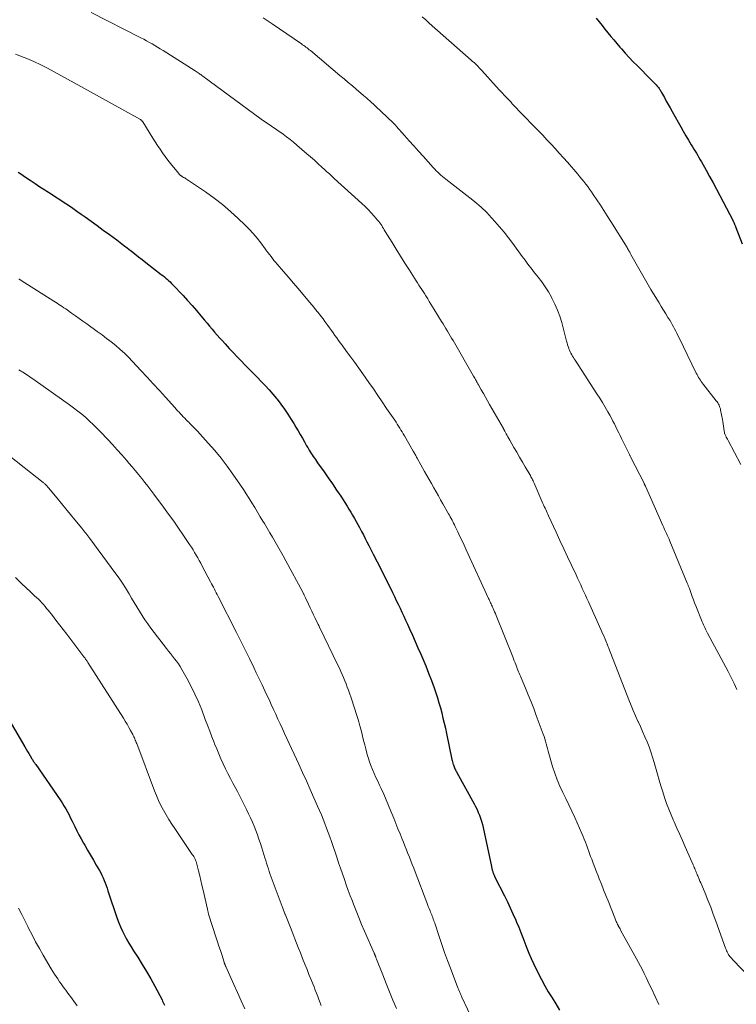
# Model space of a CAD drawing. Units: feet. Extents: x 1980000 to 1985000, y 570000 to 575000.
# Drawn here: x 1980444 to 1980577, y 572652 to 572834 of the extents above; entities that cross this region are included whole.
import ezdxf

# ---------------------------------------------------------------- set-up
doc = ezdxf.new("R2010")
doc.units = ezdxf.units.FT
doc.header["$LTSCALE"] = 100
doc.header["$MEASUREMENT"] = 0
doc.layers.add('CONTOUR INDEX', color=32, linetype='Continuous', lineweight=25)
doc.layers.add('CONTOUR INTERMEDIATE', color=40, linetype='Continuous', lineweight=15)

msp = doc.modelspace()

# ---------------------------------------------------------------- linework, layer by layer
at = {"layer": 'CONTOUR INDEX', "flags": 128}
for points, elevation in [([(1980550.88, 572834.3), (1980551.41, 572833.62), (1980551.95, 572832.94), (1980552.49, 572832.26), (1980553.03, 572831.59), (1980553.57, 572830.92), (1980554.13, 572830.26), (1980554.69, 572829.6), (1980555.25, 572828.95), (1980555.53, 572828.62), (1980556.25, 572827.81), (1980556.98, 572827.02), (1980557.72, 572826.24), (1980558.48, 572825.47), (1980560.99, 572822.97), (1980561.23, 572822.72), (1980561.47, 572822.48), (1980561.7, 572822.23), (1980561.93, 572821.98), (1980562.16, 572821.73), (1980562.27, 572821.6), (1980562.38, 572821.46), (1980562.48, 572821.32), (1980562.59, 572821.18), (1980562.68, 572821.03), (1980562.77, 572820.89), (1980562.86, 572820.74), (1980562.94, 572820.58), (1980563.47, 572819.61), (1980563.82, 572818.97), (1980564.17, 572818.33), (1980564.52, 572817.7), (1980564.88, 572817.06), (1980566.01, 572815.05), (1980566.48, 572814.22), (1980566.96, 572813.4), (1980567.44, 572812.57), (1980567.93, 572811.75), (1980568.44, 572810.9), (1980568.67, 572810.51), (1980568.91, 572810.11), (1980569.15, 572809.72), (1980569.38, 572809.33), (1980569.62, 572808.94), (1980569.85, 572808.54), (1980570.08, 572808.14), (1980570.3, 572807.75), (1980571.16, 572806.21), (1980571.81, 572805.04), (1980572.45, 572803.87), (1980573.08, 572802.69), (1980573.71, 572801.51), (1980576.15, 572796.82), (1980576.19, 572796.73), (1980576.24, 572796.64), (1980576.28, 572796.55), (1980576.33, 572796.46), (1980576.37, 572796.36), (1980576.41, 572796.27), (1980576.45, 572796.18), (1980576.49, 572796.09), (1980576.52, 572796), (1980576.54, 572795.95), (1980576.56, 572795.9), (1980576.58, 572795.86), (1980576.6, 572795.81), (1980576.61, 572795.76), (1980576.63, 572795.72), (1980576.65, 572795.67), (1980576.67, 572795.62), (1980577.85, 572792.59)], 880), ([(1980444.07, 572805.82), (1980444.53, 572805.51), (1980445.4, 572804.93), (1980446.29, 572804.34), (1980447.19, 572803.74), (1980448.09, 572803.15), (1980448.99, 572802.57), (1980449.36, 572802.33), (1980450.16, 572801.81), (1980450.96, 572801.29), (1980451.76, 572800.77), (1980452.55, 572800.24), (1980453.35, 572799.71), (1980454.14, 572799.18), (1980454.93, 572798.63), (1980455.71, 572798.08), (1980456.42, 572797.58), (1980457.55, 572796.77), (1980458.67, 572795.96), (1980459.79, 572795.14), (1980460.91, 572794.31), (1980462.27, 572793.31), (1980462.91, 572792.83), (1980463.54, 572792.35), (1980464.18, 572791.87), (1980464.81, 572791.38), (1980464.93, 572791.29), (1980465.62, 572790.75), (1980466.31, 572790.21), (1980466.99, 572789.68), (1980467.68, 572789.14), (1980470.51, 572786.94), (1980470.79, 572786.71), (1980471.08, 572786.49), (1980471.35, 572786.26), (1980471.63, 572786.02), (1980471.9, 572785.78), (1980472.16, 572785.54), (1980472.42, 572785.28), (1980472.67, 572785.03), (1980474.53, 572783.05), (1980475.37, 572782.13), (1980476.21, 572781.2), (1980477.02, 572780.25), (1980477.83, 572779.29), (1980478.5, 572778.48), (1980478.96, 572777.92), (1980479.43, 572777.37), (1980479.89, 572776.82), (1980480.36, 572776.26), (1980480.83, 572775.72), (1980481.31, 572775.17), (1980481.79, 572774.64), (1980482.28, 572774.11), (1980483.06, 572773.27), (1980483.79, 572772.5), (1980484.52, 572771.73), (1980485.26, 572770.96), (1980486.01, 572770.2), (1980486.76, 572769.44), (1980487.5, 572768.68), (1980488.24, 572767.93), (1980488.97, 572767.18), (1980489.7, 572766.41), (1980490.41, 572765.63), (1980491.1, 572764.84), (1980491.78, 572764.03), (1980491.9, 572763.89), (1980492.6, 572762.99), (1980493.28, 572762.07), (1980493.92, 572761.12), (1980494.53, 572760.15), (1980494.98, 572759.42), (1980495.38, 572758.74), (1980495.79, 572758.05), (1980496.19, 572757.36), (1980496.58, 572756.67), (1980496.95, 572756), (1980497.16, 572755.64), (1980497.36, 572755.29), (1980497.57, 572754.93), (1980497.78, 572754.58), (1980497.85, 572754.46), (1980498.03, 572754.17), (1980498.22, 572753.87), (1980498.41, 572753.58), (1980498.6, 572753.29), (1980498.79, 572753.01), (1980498.99, 572752.72), (1980499.19, 572752.43), (1980499.39, 572752.15), (1980500.58, 572750.48), (1980501.37, 572749.36), (1980502.14, 572748.23), (1980502.91, 572747.09), (1980503.66, 572745.94), (1980504.84, 572744.1), (1980505.19, 572743.55), (1980505.53, 572742.99), (1980505.86, 572742.43), (1980506.19, 572741.87), (1980506.5, 572741.3), (1980506.82, 572740.73), (1980507.13, 572740.15), (1980507.43, 572739.58), (1980507.5, 572739.45), (1980507.84, 572738.8), (1980508.17, 572738.16), (1980508.51, 572737.51), (1980508.84, 572736.87), (1980509.66, 572735.28), (1980510.39, 572733.86), (1980511.11, 572732.44), (1980511.82, 572731.01), (1980512.53, 572729.59), (1980513.21, 572728.18), (1980513.57, 572727.45), (1980513.92, 572726.72), (1980514.27, 572725.99), (1980514.62, 572725.25), (1980514.96, 572724.52), (1980515.3, 572723.78), (1980515.64, 572723.04), (1980515.98, 572722.31), (1980516.38, 572721.45), (1980516.91, 572720.29), (1980517.43, 572719.12), (1980517.94, 572717.95), (1980518.45, 572716.77), (1980518.81, 572715.93), (1980519.37, 572714.6), (1980519.9, 572713.25), (1980520.41, 572711.9), (1980520.9, 572710.54), (1980521.21, 572709.64), (1980521.52, 572708.72), (1980521.81, 572707.79), (1980522.08, 572706.86), (1980522.33, 572705.92), (1980522.56, 572704.97), (1980522.79, 572704.03), (1980523, 572703.08), (1980523.21, 572702.13), (1980524.22, 572697.34), (1980524.27, 572697.11), (1980524.33, 572696.88), (1980524.39, 572696.65), (1980524.46, 572696.41), (1980524.48, 572696.33), (1980524.54, 572696.14), (1980524.61, 572695.96), (1980524.68, 572695.78), (1980524.76, 572695.6), (1980524.85, 572695.42), (1980524.94, 572695.24), (1980525.03, 572695.07), (1980525.12, 572694.89), (1980528.32, 572689.11), (1980528.59, 572688.6), (1980528.85, 572688.07), (1980529.08, 572687.54), (1980529.3, 572687), (1980529.5, 572686.45), (1980529.68, 572685.9), (1980529.83, 572685.33), (1980529.96, 572684.77), (1980531.52, 572677.53), (1980531.55, 572677.4), (1980531.58, 572677.27), (1980531.61, 572677.14), (1980531.64, 572677.01), (1980531.67, 572676.88), (1980531.7, 572676.76), (1980531.74, 572676.63), (1980531.78, 572676.51), (1980531.83, 572676.36), (1980531.91, 572676.16), (1980531.99, 572675.97), (1980532.07, 572675.77), (1980532.16, 572675.58), (1980533.9, 572672.13), (1980534.45, 572671.02), (1980534.98, 572669.9), (1980535.49, 572668.78), (1980536, 572667.65), (1980536.16, 572667.28), (1980536.56, 572666.33), (1980536.95, 572665.37), (1980537.33, 572664.4), (1980537.69, 572663.43), (1980538.06, 572662.47), (1980538.45, 572661.51), (1980538.86, 572660.56), (1980539.3, 572659.62), (1980540.15, 572657.84), (1980540.74, 572656.66), (1980541.36, 572655.51), (1980542.02, 572654.37), (1980542.71, 572653.25), (1980543.4, 572652.14), (1980544.09, 572651.02)], 900), ([(1980438.01, 572711.97), (1980445.28, 572699.65), (1980445.52, 572699.24), (1980445.77, 572698.82), (1980446.02, 572698.4), (1980446.27, 572697.99), (1980446.61, 572697.43), (1980446.69, 572697.29), (1980446.78, 572697.16), (1980446.86, 572697.03), (1980446.95, 572696.9), (1980447.03, 572696.78), (1980447.12, 572696.65), (1980447.21, 572696.52), (1980447.3, 572696.39), (1980451.82, 572689.83), (1980452.17, 572689.29), (1980452.52, 572688.75), (1980452.85, 572688.19), (1980453.16, 572687.63), (1980453.46, 572687.06), (1980453.76, 572686.48), (1980454.04, 572685.91), (1980454.32, 572685.32), (1980454.51, 572684.93), (1980454.89, 572684.15), (1980455.28, 572683.38), (1980455.69, 572682.63), (1980456.11, 572681.88), (1980456.35, 572681.46), (1980456.89, 572680.54), (1980457.43, 572679.62), (1980457.97, 572678.7), (1980458.5, 572677.78), (1980459.06, 572676.83), (1980459.31, 572676.38), (1980459.55, 572675.92), (1980459.76, 572675.46), (1980459.96, 572674.98), (1980460.14, 572674.5), (1980460.32, 572674.02), (1980460.49, 572673.54), (1980460.66, 572673.05), (1980462.36, 572667.93), (1980462.64, 572667.14), (1980462.96, 572666.37), (1980463.31, 572665.6), (1980463.68, 572664.85), (1980464.09, 572664.12), (1980464.51, 572663.39), (1980464.94, 572662.67), (1980465.39, 572661.96), (1980466.17, 572660.77), (1980466.99, 572659.46), (1980467.79, 572658.14), (1980468.56, 572656.8), (1980469.3, 572655.44), (1980470.64, 572652.88), (1980470.76, 572652.65), (1980470.87, 572652.42), (1980470.98, 572652.18), (1980471.09, 572651.94)], 920)]:
    msp.add_lwpolyline(points, dxfattribs=dict(at, elevation=elevation))
at = {"layer": 'CONTOUR INTERMEDIATE', "flags": 128}
for points, elevation in [([(1980457.58, 572835.31), (1980466.75, 572830.65), (1980467.27, 572830.38), (1980467.79, 572830.1), (1980468.3, 572829.82), (1980468.82, 572829.53), (1980469.32, 572829.24), (1980469.83, 572828.94), (1980470.33, 572828.63), (1980470.83, 572828.32), (1980476.77, 572824.57), (1980476.95, 572824.45), (1980477.13, 572824.33), (1980477.31, 572824.21), (1980477.49, 572824.09), (1980477.66, 572823.97), (1980477.84, 572823.85), (1980478.01, 572823.72), (1980478.19, 572823.59), (1980488.96, 572815.65), (1980489.05, 572815.58), (1980489.14, 572815.51), (1980489.23, 572815.45), (1980489.32, 572815.38), (1980489.42, 572815.32), (1980489.51, 572815.26), (1980489.6, 572815.19), (1980489.7, 572815.13), (1980493.01, 572812.83), (1980493.66, 572812.36), (1980494.31, 572811.88), (1980494.94, 572811.37), (1980495.56, 572810.85), (1980497.39, 572809.25), (1980498.09, 572808.64), (1980498.79, 572808.02), (1980499.49, 572807.39), (1980500.18, 572806.76), (1980500.67, 572806.32), (1980501.12, 572805.91), (1980501.57, 572805.5), (1980502.01, 572805.09), (1980502.46, 572804.68), (1980507.56, 572800.04), (1980508.15, 572799.49), (1980508.73, 572798.91), (1980509.28, 572798.32), (1980509.83, 572797.71), (1980510.48, 572796.95), (1980510.68, 572796.71), (1980510.87, 572796.46), (1980511.05, 572796.21), (1980511.23, 572795.95), (1980511.39, 572795.69), (1980511.56, 572795.43), (1980511.72, 572795.17), (1980511.89, 572794.9), (1980513.14, 572792.86), (1980513.93, 572791.58), (1980514.73, 572790.3), (1980515.53, 572789.02), (1980516.34, 572787.75), (1980517.61, 572785.77), (1980517.86, 572785.37), (1980518.12, 572784.98), (1980518.37, 572784.58), (1980518.63, 572784.18), (1980518.88, 572783.79), (1980519.13, 572783.39), (1980519.38, 572782.99), (1980519.63, 572782.59), (1980519.73, 572782.41), (1980520.03, 572781.92), (1980520.33, 572781.43), (1980520.63, 572780.94), (1980520.93, 572780.46), (1980522.3, 572778.23), (1980522.57, 572777.8), (1980522.84, 572777.36), (1980523.1, 572776.92), (1980523.37, 572776.48), (1980523.63, 572776.04), (1980523.89, 572775.6), (1980524.15, 572775.15), (1980524.41, 572774.71), (1980528.2, 572768.14), (1980528.31, 572767.94), (1980528.43, 572767.74), (1980528.54, 572767.55), (1980528.66, 572767.35), (1980528.77, 572767.15), (1980528.89, 572766.95), (1980529, 572766.75), (1980529.11, 572766.55), (1980529.64, 572765.6), (1980530.02, 572764.93), (1980530.4, 572764.25), (1980530.78, 572763.58), (1980531.17, 572762.91), (1980533.71, 572758.45), (1980533.74, 572758.39), (1980533.78, 572758.33), (1980533.81, 572758.27), (1980533.84, 572758.22), (1980533.87, 572758.16), (1980533.9, 572758.1), (1980533.93, 572758.04), (1980533.97, 572757.99), (1980534.23, 572757.5), (1980534.39, 572757.2), (1980534.56, 572756.91), (1980534.72, 572756.61), (1980534.89, 572756.32), (1980535.67, 572754.97), (1980536.19, 572754.07), (1980536.71, 572753.17), (1980537.24, 572752.27), (1980537.76, 572751.37), (1980538.6, 572749.95), (1980538.71, 572749.76), (1980538.81, 572749.57), (1980538.91, 572749.38), (1980539.01, 572749.19), (1980539.11, 572748.99), (1980539.21, 572748.8), (1980539.3, 572748.6), (1980539.39, 572748.4), (1980541.03, 572744.62), (1980541.16, 572744.34), (1980541.28, 572744.05), (1980541.41, 572743.76), (1980541.54, 572743.48), (1980541.66, 572743.2), (1980541.79, 572742.91), (1980541.92, 572742.63), (1980542.05, 572742.34), (1980543.46, 572739.29), (1980544.17, 572737.77), (1980544.88, 572736.25), (1980545.59, 572734.73), (1980546.3, 572733.22), (1980547.14, 572731.43), (1980547.43, 572730.8), (1980547.72, 572730.18), (1980548.01, 572729.56), (1980548.3, 572728.93), (1980548.59, 572728.31), (1980548.87, 572727.68), (1980549.15, 572727.06), (1980549.44, 572726.43), (1980551.73, 572721.33), (1980551.92, 572720.89), (1980552.12, 572720.46), (1980552.31, 572720.02), (1980552.5, 572719.57), (1980552.78, 572718.91), (1980552.83, 572718.8), (1980552.87, 572718.69), (1980552.92, 572718.58), (1980552.96, 572718.47), (1980553, 572718.36), (1980553.04, 572718.25), (1980553.09, 572718.14), (1980553.13, 572718.03), (1980556.91, 572708.31), (1980557.31, 572707.32), (1980557.72, 572706.34), (1980558.14, 572705.37), (1980558.58, 572704.4), (1980558.62, 572704.31), (1980559.04, 572703.39), (1980559.45, 572702.46), (1980559.86, 572701.53), (1980560.26, 572700.6), (1980560.63, 572699.66), (1980560.98, 572698.71), (1980561.3, 572697.75), (1980561.59, 572696.78), (1980562.19, 572694.61), (1980562.5, 572693.52), (1980562.82, 572692.44), (1980563.15, 572691.36), (1980563.5, 572690.28), (1980563.87, 572689.21), (1980564.26, 572688.15), (1980564.69, 572687.1), (1980565.14, 572686.06), (1980565.26, 572685.81), (1980565.78, 572684.64), (1980566.3, 572683.48), (1980566.82, 572682.32), (1980567.33, 572681.15), (1980568.79, 572677.83), (1980568.89, 572677.6), (1980568.98, 572677.38), (1980569.08, 572677.15), (1980569.17, 572676.92), (1980569.26, 572676.69), (1980569.36, 572676.47), (1980569.45, 572676.24), (1980569.55, 572676.01), (1980569.63, 572675.83), (1980569.77, 572675.51), (1980569.91, 572675.18), (1980570.04, 572674.86), (1980570.18, 572674.54), (1980570.98, 572672.62), (1980571.5, 572671.33), (1980572.02, 572670.03), (1980572.51, 572668.73), (1980572.99, 572667.43), (1980574.77, 572662.47), (1980574.86, 572662.23), (1980574.96, 572661.99), (1980575.07, 572661.76), (1980575.19, 572661.53), (1980575.25, 572661.42), (1980575.34, 572661.25), (1980575.45, 572661.09), (1980575.56, 572660.94), (1980575.68, 572660.8), (1980575.81, 572660.66), (1980575.94, 572660.52), (1980576.07, 572660.38), (1980576.2, 572660.24), (1980580.58, 572655.6)], 892), ([(1980489.32, 572834.35), (1980489.88, 572833.98), (1980490.43, 572833.61), (1980490.99, 572833.23), (1980496.41, 572829.54), (1980496.62, 572829.39), (1980496.83, 572829.24), (1980497.04, 572829.09), (1980497.24, 572828.94), (1980497.45, 572828.78), (1980497.65, 572828.62), (1980497.85, 572828.46), (1980498.05, 572828.3), (1980503.51, 572823.71), (1980504.27, 572823.06), (1980505.04, 572822.42), (1980505.81, 572821.77), (1980506.57, 572821.12), (1980507.81, 572820.08), (1980507.96, 572819.95), (1980508.11, 572819.83), (1980508.25, 572819.7), (1980508.4, 572819.57), (1980508.54, 572819.45), (1980508.68, 572819.32), (1980508.82, 572819.18), (1980508.97, 572819.05), (1980513.34, 572814.96), (1980513.41, 572814.89), (1980513.49, 572814.82), (1980513.56, 572814.74), (1980513.63, 572814.67), (1980513.7, 572814.59), (1980513.77, 572814.52), (1980513.84, 572814.44), (1980513.91, 572814.36), (1980515.46, 572812.6), (1980516.31, 572811.64), (1980517.16, 572810.68), (1980518.01, 572809.73), (1980518.87, 572808.78), (1980520.77, 572806.68), (1980521.04, 572806.39), (1980521.31, 572806.1), (1980521.59, 572805.83), (1980521.88, 572805.56), (1980522.18, 572805.3), (1980522.48, 572805.04), (1980522.78, 572804.79), (1980523.09, 572804.54), (1980528.05, 572800.66), (1980528.45, 572800.34), (1980528.84, 572800.02), (1980529.23, 572799.69), (1980529.61, 572799.36), (1980529.99, 572799.01), (1980530.35, 572798.66), (1980530.71, 572798.3), (1980531.05, 572797.92), (1980532.13, 572796.72), (1980533, 572795.73), (1980533.84, 572794.73), (1980534.66, 572793.69), (1980535.45, 572792.64), (1980537.21, 572790.25), (1980537.47, 572789.9), (1980537.72, 572789.55), (1980537.98, 572789.21), (1980538.24, 572788.86), (1980538.5, 572788.52), (1980538.76, 572788.18), (1980539.03, 572787.84), (1980539.29, 572787.5), (1980540.14, 572786.44), (1980540.81, 572785.55), (1980541.44, 572784.65), (1980542.03, 572783.71), (1980542.58, 572782.75), (1980542.69, 572782.55), (1980543.24, 572781.46), (1980543.73, 572780.35), (1980544.13, 572779.2), (1980544.49, 572778.04), (1980545.39, 572774.61), (1980545.48, 572774.27), (1980545.58, 572773.94), (1980545.69, 572773.62), (1980545.8, 572773.29), (1980545.83, 572773.21), (1980545.94, 572772.93), (1980546.07, 572772.65), (1980546.2, 572772.38), (1980546.34, 572772.11), (1980546.5, 572771.85), (1980546.65, 572771.58), (1980546.82, 572771.33), (1980546.98, 572771.07), (1980551, 572764.9), (1980551.53, 572764.08), (1980552.04, 572763.25), (1980552.53, 572762.41), (1980553.02, 572761.56), (1980553.38, 572760.91), (1980553.67, 572760.38), (1980553.95, 572759.85), (1980554.23, 572759.31), (1980554.5, 572758.77), (1980554.77, 572758.23), (1980555.04, 572757.69), (1980555.31, 572757.15), (1980555.57, 572756.61), (1980556.9, 572753.89), (1980556.95, 572753.79), (1980557, 572753.69), (1980557.05, 572753.59), (1980557.1, 572753.49), (1980557.14, 572753.39), (1980557.19, 572753.29), (1980557.24, 572753.19), (1980557.29, 572753.09), (1980559.71, 572748.34), (1980559.74, 572748.27), (1980559.77, 572748.21), (1980559.81, 572748.14), (1980559.84, 572748.08), (1980559.87, 572748.01), (1980559.9, 572747.94), (1980559.93, 572747.88), (1980559.96, 572747.81), (1980563.18, 572740.56), (1980563.34, 572740.19), (1980563.5, 572739.83), (1980563.67, 572739.46), (1980563.83, 572739.1), (1980564, 572738.74), (1980564.16, 572738.37), (1980564.32, 572738.01), (1980564.47, 572737.64), (1980567.69, 572729.91), (1980567.75, 572729.79), (1980567.8, 572729.66), (1980567.84, 572729.53), (1980567.89, 572729.4), (1980567.94, 572729.27), (1980567.98, 572729.14), (1980568.03, 572729.01), (1980568.08, 572728.88), (1980568.4, 572727.98), (1980568.61, 572727.41), (1980568.83, 572726.83), (1980569.05, 572726.26), (1980569.28, 572725.69), (1980570.46, 572722.74), (1980570.57, 572722.48), (1980570.69, 572722.21), (1980570.81, 572721.95), (1980570.93, 572721.68), (1980571.06, 572721.42), (1980571.19, 572721.17), (1980571.32, 572720.91), (1980571.46, 572720.65), (1980575.24, 572713.56), (1980575.81, 572712.46), (1980576.36, 572711.35), (1980576.88, 572710.23)], 888), ([(1980518.68, 572834.53), (1980519.36, 572833.96), (1980520.02, 572833.39), (1980527.79, 572826.53), (1980528.04, 572826.3), (1980528.29, 572826.07), (1980528.54, 572825.84), (1980528.79, 572825.6), (1980529.03, 572825.36), (1980529.27, 572825.11), (1980529.5, 572824.86), (1980529.74, 572824.61), (1980532.96, 572821.06), (1980533.26, 572820.74), (1980533.55, 572820.41), (1980533.85, 572820.09), (1980534.16, 572819.76), (1980534.46, 572819.44), (1980534.76, 572819.12), (1980535.07, 572818.8), (1980535.37, 572818.48), (1980539.43, 572814.29), (1980540.21, 572813.47), (1980540.99, 572812.66), (1980541.76, 572811.83), (1980542.53, 572811.01), (1980543.29, 572810.18), (1980544.05, 572809.34), (1980544.8, 572808.5), (1980545.55, 572807.65), (1980547.47, 572805.44), (1980547.85, 572804.99), (1980548.22, 572804.54), (1980548.59, 572804.09), (1980548.95, 572803.63), (1980549.3, 572803.16), (1980549.65, 572802.69), (1980549.98, 572802.21), (1980550.31, 572801.72), (1980550.98, 572800.73), (1980551.64, 572799.74), (1980552.28, 572798.74), (1980552.92, 572797.75), (1980553.55, 572796.74), (1980556.56, 572791.9), (1980556.61, 572791.83), (1980556.65, 572791.75), (1980556.7, 572791.68), (1980556.74, 572791.6), (1980556.78, 572791.53), (1980556.83, 572791.45), (1980556.87, 572791.38), (1980556.91, 572791.3), (1980556.98, 572791.17), (1980557.06, 572791.03), (1980557.13, 572790.89), (1980557.21, 572790.75), (1980557.29, 572790.61), (1980558.72, 572788.04), (1980559.46, 572786.74), (1980560.2, 572785.45), (1980560.97, 572784.16), (1980561.74, 572782.88), (1980562.5, 572781.66), (1980562.9, 572781), (1980563.31, 572780.33), (1980563.72, 572779.67), (1980564.12, 572779.01), (1980564.46, 572778.46), (1980564.69, 572778.07), (1980564.92, 572777.67), (1980565.14, 572777.27), (1980565.35, 572776.87), (1980565.56, 572776.47), (1980565.77, 572776.06), (1980565.97, 572775.65), (1980566.17, 572775.25), (1980569.36, 572768.71), (1980569.5, 572768.44), (1980569.64, 572768.18), (1980569.79, 572767.91), (1980569.95, 572767.65), (1980570.12, 572767.4), (1980570.29, 572767.15), (1980570.47, 572766.91), (1980570.65, 572766.66), (1980573.06, 572763.59), (1980573.2, 572763.39), (1980573.33, 572763.2), (1980573.45, 572762.99), (1980573.56, 572762.78), (1980573.66, 572762.56), (1980573.74, 572762.34), (1980573.81, 572762.11), (1980573.86, 572761.88), (1980574.19, 572760.16), (1980574.26, 572759.74), (1980574.33, 572759.32), (1980574.39, 572758.91), (1980574.45, 572758.49), (1980574.55, 572757.68), (1980574.56, 572757.66), (1980574.56, 572757.65), (1980574.56, 572757.63), (1980574.57, 572757.61), (1980574.59, 572757.55), (1980574.59, 572757.53), (1980574.6, 572757.52), (1980574.6, 572757.5), (1980574.61, 572757.48), (1980574.81, 572757.09), (1980574.91, 572756.88), (1980575.02, 572756.68), (1980575.13, 572756.47), (1980575.24, 572756.26), (1980577.6, 572751.83)], 884), ([(1980443.6, 572827.66), (1980445.15, 572827.04), (1980445.66, 572826.82), (1980446.95, 572826.26), (1980448.22, 572825.67), (1980449.47, 572825.04), (1980450.71, 572824.38), (1980451.94, 572823.7), (1980453.17, 572823.02), (1980454.4, 572822.34), (1980455.62, 572821.66), (1980466.66, 572815.54), (1980466.72, 572815.51), (1980466.78, 572815.47), (1980466.83, 572815.42), (1980466.89, 572815.37), (1980466.94, 572815.32), (1980466.98, 572815.27), (1980467.03, 572815.21), (1980467.07, 572815.15), (1980468.94, 572812.14), (1980469.38, 572811.44), (1980469.83, 572810.76), (1980470.29, 572810.08), (1980470.76, 572809.4), (1980471.25, 572808.74), (1980471.74, 572808.08), (1980472.24, 572807.42), (1980472.74, 572806.78), (1980473.72, 572805.56), (1980473.76, 572805.5), (1980473.81, 572805.45), (1980473.86, 572805.39), (1980473.92, 572805.34), (1980473.97, 572805.29), (1980474.03, 572805.24), (1980474.09, 572805.2), (1980474.15, 572805.15), (1980474.21, 572805.11), (1980474.28, 572805.08), (1980474.34, 572805.04), (1980474.4, 572805), (1980474.64, 572804.87), (1980474.83, 572804.76), (1980475.01, 572804.65), (1980475.19, 572804.54), (1980475.37, 572804.42), (1980478.66, 572802.18), (1980480.25, 572801.04), (1980481.8, 572799.85), (1980483.28, 572798.58), (1980484.73, 572797.27), (1980485.93, 572796.11), (1980486.72, 572795.32), (1980487.48, 572794.49), (1980488.2, 572793.63), (1980488.9, 572792.75), (1980489.7, 572791.66), (1980489.97, 572791.3), (1980490.24, 572790.94), (1980490.51, 572790.59), (1980490.78, 572790.23), (1980491.05, 572789.87), (1980491.33, 572789.52), (1980491.62, 572789.18), (1980491.91, 572788.83), (1980493.11, 572787.45), (1980494.01, 572786.42), (1980494.9, 572785.38), (1980495.78, 572784.34), (1980496.67, 572783.3), (1980497.97, 572781.74), (1980498.33, 572781.32), (1980498.68, 572780.89), (1980499.03, 572780.46), (1980499.38, 572780.03), (1980499.73, 572779.59), (1980500.07, 572779.15), (1980500.4, 572778.71), (1980500.73, 572778.26), (1980501.26, 572777.52), (1980501.6, 572777.06), (1980501.93, 572776.6), (1980502.26, 572776.14), (1980502.59, 572775.68), (1980502.92, 572775.22), (1980503.25, 572774.76), (1980503.59, 572774.3), (1980503.92, 572773.85), (1980504.76, 572772.71), (1980505.51, 572771.68), (1980506.26, 572770.65), (1980507, 572769.62), (1980507.73, 572768.58), (1980508.87, 572766.96), (1980509.7, 572765.78), (1980510.53, 572764.59), (1980511.34, 572763.39), (1980512.15, 572762.19), (1980513.64, 572759.98), (1980513.88, 572759.63), (1980514.11, 572759.27), (1980514.34, 572758.91), (1980514.56, 572758.56), (1980514.79, 572758.19), (1980515.01, 572757.83), (1980515.22, 572757.47), (1980515.44, 572757.1), (1980517.06, 572754.28), (1980517.15, 572754.12), (1980517.24, 572753.96), (1980517.33, 572753.8), (1980517.42, 572753.64), (1980517.51, 572753.49), (1980517.6, 572753.33), (1980517.68, 572753.17), (1980517.77, 572753.01), (1980519.17, 572750.53), (1980519.59, 572749.78), (1980520.01, 572749.03), (1980520.43, 572748.28), (1980520.85, 572747.53), (1980521.27, 572746.79), (1980521.7, 572746.04), (1980522.12, 572745.29), (1980522.55, 572744.55), (1980523.59, 572742.72), (1980523.75, 572742.43), (1980523.91, 572742.14), (1980524.07, 572741.85), (1980524.23, 572741.56), (1980524.38, 572741.27), (1980524.53, 572740.97), (1980524.68, 572740.67), (1980524.82, 572740.38), (1980525.31, 572739.35), (1980525.69, 572738.53), (1980526.08, 572737.72), (1980526.46, 572736.9), (1980526.84, 572736.08), (1980530.99, 572727.07), (1980531.08, 572726.86), (1980531.18, 572726.66), (1980531.27, 572726.46), (1980531.36, 572726.26), (1980531.46, 572726.06), (1980531.55, 572725.85), (1980531.64, 572725.65), (1980531.73, 572725.45), (1980531.83, 572725.22), (1980531.97, 572724.9), (1980532.1, 572724.58), (1980532.23, 572724.26), (1980532.37, 572723.94), (1980535.45, 572716.29), (1980535.59, 572715.93), (1980535.74, 572715.57), (1980535.88, 572715.2), (1980536.02, 572714.84), (1980536.07, 572714.69), (1980536.18, 572714.4), (1980536.29, 572714.11), (1980536.4, 572713.82), (1980536.52, 572713.54), (1980536.63, 572713.25), (1980536.75, 572712.97), (1980536.86, 572712.68), (1980536.98, 572712.4), (1980537.8, 572710.48), (1980538.32, 572709.24), (1980538.83, 572707.99), (1980539.32, 572706.73), (1980539.8, 572705.47), (1980541.09, 572702.02), (1980541.25, 572701.58), (1980541.39, 572701.13), (1980541.52, 572700.68), (1980541.63, 572700.23), (1980541.74, 572699.77), (1980541.85, 572699.32), (1980541.98, 572698.86), (1980542.11, 572698.41), (1980542.82, 572696.01), (1980543.22, 572694.79), (1980543.66, 572693.58), (1980544.16, 572692.4), (1980544.71, 572691.24), (1980545.28, 572690.08), (1980545.84, 572688.92), (1980546.38, 572687.76), (1980546.91, 572686.58), (1980548.22, 572683.61), (1980548.44, 572683.09), (1980548.66, 572682.57), (1980548.86, 572682.05), (1980549.06, 572681.52), (1980549.25, 572680.99), (1980549.45, 572680.47), (1980549.65, 572679.94), (1980549.84, 572679.41), (1980550.03, 572678.91), (1980550.33, 572678.13), (1980550.63, 572677.35), (1980550.93, 572676.58), (1980551.23, 572675.8), (1980551.43, 572675.29), (1980551.84, 572674.26), (1980552.24, 572673.23), (1980552.65, 572672.2), (1980553.06, 572671.17), (1980554.29, 572668.04), (1980554.36, 572667.87), (1980554.43, 572667.7), (1980554.5, 572667.53), (1980554.57, 572667.36), (1980554.65, 572667.19), (1980554.73, 572667.02), (1980554.81, 572666.85), (1980554.9, 572666.69), (1980554.94, 572666.61), (1980555.05, 572666.41), (1980555.16, 572666.2), (1980555.27, 572666), (1980555.38, 572665.8), (1980558.33, 572660.48), (1980558.7, 572659.81), (1980559.06, 572659.13), (1980559.41, 572658.44), (1980559.74, 572657.75), (1980560.07, 572657.05), (1980560.4, 572656.36), (1980560.73, 572655.66), (1980561.06, 572654.97), (1980562.43, 572652.05)], 896), ([(1980444.18, 572786.11), (1980444.4, 572785.97), (1980444.62, 572785.83), (1980450.66, 572782.01), (1980450.97, 572781.81), (1980451.29, 572781.61), (1980451.6, 572781.41), (1980451.91, 572781.21), (1980452.22, 572781), (1980452.53, 572780.79), (1980452.84, 572780.58), (1980453.14, 572780.37), (1980453.94, 572779.8), (1980454.64, 572779.3), (1980455.34, 572778.8), (1980456.04, 572778.3), (1980456.75, 572777.79), (1980458.69, 572776.4), (1980459.56, 572775.76), (1980460.41, 572775.12), (1980461.26, 572774.46), (1980462.09, 572773.78), (1980462.9, 572773.08), (1980463.7, 572772.37), (1980464.46, 572771.62), (1980465.21, 572770.85), (1980466.75, 572769.21), (1980467.9, 572767.98), (1980469.03, 572766.74), (1980470.16, 572765.5), (1980471.28, 572764.26), (1980473.01, 572762.33), (1980473.27, 572762.04), (1980473.52, 572761.76), (1980473.79, 572761.48), (1980474.05, 572761.2), (1980474.32, 572760.92), (1980474.58, 572760.65), (1980474.85, 572760.37), (1980475.11, 572760.09), (1980475.34, 572759.85), (1980475.57, 572759.62), (1980475.8, 572759.38), (1980476.03, 572759.14), (1980476.27, 572758.91), (1980476.5, 572758.67), (1980476.73, 572758.44), (1980476.95, 572758.2), (1980477.18, 572757.95), (1980479.2, 572755.75), (1980480.41, 572754.38), (1980481.57, 572752.98), (1980482.68, 572751.53), (1980483.74, 572750.05), (1980485.13, 572748.02), (1980485.68, 572747.2), (1980486.22, 572746.38), (1980486.75, 572745.55), (1980487.26, 572744.71), (1980487.77, 572743.86), (1980488.28, 572743.02), (1980488.79, 572742.18), (1980489.3, 572741.33), (1980489.55, 572740.92), (1980490.06, 572740.07), (1980490.56, 572739.22), (1980491.07, 572738.37), (1980491.56, 572737.51), (1980492.06, 572736.65), (1980492.54, 572735.79), (1980493.02, 572734.92), (1980493.5, 572734.05), (1980496.67, 572728.2), (1980496.74, 572728.07), (1980496.8, 572727.95), (1980496.87, 572727.83), (1980496.93, 572727.7), (1980496.99, 572727.58), (1980497.05, 572727.45), (1980497.11, 572727.33), (1980497.17, 572727.2), (1980497.72, 572726.02), (1980498.03, 572725.36), (1980498.34, 572724.71), (1980498.65, 572724.05), (1980498.96, 572723.4), (1980499.44, 572722.39), (1980499.51, 572722.24), (1980499.59, 572722.09), (1980499.66, 572721.94), (1980499.73, 572721.79), (1980503.15, 572714.73), (1980503.42, 572714.16), (1980503.68, 572713.59), (1980503.93, 572713.02), (1980504.18, 572712.44), (1980504.41, 572711.86), (1980504.64, 572711.27), (1980504.86, 572710.69), (1980505.07, 572710.1), (1980505.75, 572708.13), (1980506.02, 572707.37), (1980506.27, 572706.6), (1980506.52, 572705.83), (1980506.76, 572705.06), (1980506.99, 572704.29), (1980507.21, 572703.51), (1980507.41, 572702.73), (1980507.61, 572701.95), (1980507.69, 572701.63), (1980507.89, 572700.84), (1980508.09, 572700.05), (1980508.29, 572699.26), (1980508.5, 572698.47), (1980508.51, 572698.42), (1980508.74, 572697.66), (1980508.98, 572696.91), (1980509.25, 572696.18), (1980509.54, 572695.45), (1980509.85, 572694.72), (1980510.17, 572694), (1980510.5, 572693.28), (1980510.83, 572692.57), (1980511.12, 572691.93), (1980511.6, 572690.9), (1980512.06, 572689.86), (1980512.51, 572688.81), (1980512.94, 572687.75), (1980513.46, 572686.46), (1980513.85, 572685.49), (1980514.24, 572684.53), (1980514.63, 572683.56), (1980515.02, 572682.59), (1980515.25, 572682.01), (1980515.52, 572681.33), (1980515.8, 572680.65), (1980516.07, 572679.97), (1980516.34, 572679.29), (1980516.62, 572678.61), (1980516.89, 572677.93), (1980517.15, 572677.25), (1980517.41, 572676.57), (1980519.55, 572670.92), (1980519.7, 572670.53), (1980519.85, 572670.15), (1980520, 572669.76), (1980520.16, 572669.38), (1980520.27, 572669.12), (1980520.37, 572668.87), (1980520.47, 572668.61), (1980520.57, 572668.35), (1980520.67, 572668.09), (1980520.76, 572667.83), (1980520.85, 572667.57), (1980520.94, 572667.31), (1980521.03, 572667.05), (1980521.83, 572664.61), (1980522.33, 572663.13), (1980522.84, 572661.66), (1980523.38, 572660.19), (1980523.93, 572658.73), (1980525.33, 572655.12), (1980525.41, 572654.9), (1980525.5, 572654.68), (1980525.59, 572654.47), (1980525.69, 572654.25), (1980525.78, 572654.04), (1980525.88, 572653.82), (1980525.97, 572653.61), (1980526.07, 572653.4), (1980529.18, 572646.76)], 904), ([(1980444.21, 572769.31), (1980445.23, 572768.67), (1980446.23, 572768), (1980447.23, 572767.31), (1980453.54, 572762.83), (1980454.31, 572762.27), (1980455.07, 572761.69), (1980455.81, 572761.09), (1980456.54, 572760.48), (1980457.25, 572759.85), (1980457.94, 572759.2), (1980458.62, 572758.53), (1980459.28, 572757.85), (1980460.61, 572756.44), (1980461.49, 572755.5), (1980462.35, 572754.55), (1980463.21, 572753.59), (1980464.05, 572752.62), (1980464.53, 572752.06), (1980465.12, 572751.36), (1980465.72, 572750.66), (1980466.3, 572749.95), (1980466.89, 572749.23), (1980467.47, 572748.51), (1980468.04, 572747.79), (1980468.6, 572747.06), (1980469.16, 572746.32), (1980470.92, 572743.96), (1980471.86, 572742.67), (1980472.8, 572741.37), (1980473.71, 572740.05), (1980474.61, 572738.72), (1980475.75, 572737.01), (1980476.06, 572736.53), (1980476.37, 572736.04), (1980476.67, 572735.55), (1980476.96, 572735.06), (1980477.25, 572734.57), (1980477.53, 572734.07), (1980477.81, 572733.57), (1980478.08, 572733.06), (1980479.63, 572730.12), (1980479.81, 572729.79), (1980479.98, 572729.46), (1980480.15, 572729.13), (1980480.32, 572728.8), (1980480.49, 572728.46), (1980480.66, 572728.13), (1980480.83, 572727.79), (1980481, 572727.46), (1980484.38, 572720.77), (1980485.19, 572719.16), (1980485.99, 572717.56), (1980486.79, 572715.95), (1980487.58, 572714.33), (1980488.06, 572713.35), (1980488.61, 572712.22), (1980489.14, 572711.1), (1980489.67, 572709.97), (1980490.2, 572708.84), (1980490.41, 572708.38), (1980490.83, 572707.48), (1980491.24, 572706.58), (1980491.65, 572705.68), (1980492.06, 572704.78), (1980492.47, 572703.88), (1980492.89, 572702.98), (1980493.3, 572702.09), (1980493.71, 572701.19), (1980495.9, 572696.47), (1980496.61, 572694.92), (1980497.32, 572693.36), (1980498.03, 572691.8), (1980498.72, 572690.24), (1980499.4, 572688.71), (1980499.75, 572687.9), (1980500.09, 572687.1), (1980500.41, 572686.28), (1980500.73, 572685.47), (1980501.04, 572684.65), (1980501.35, 572683.83), (1980501.64, 572683), (1980501.93, 572682.17), (1980502.93, 572679.27), (1980503.28, 572678.24), (1980503.63, 572677.22), (1980503.98, 572676.2), (1980504.33, 572675.17), (1980504.69, 572674.15), (1980505.06, 572673.13), (1980505.43, 572672.12), (1980505.82, 572671.11), (1980506.01, 572670.6), (1980506.51, 572669.35), (1980507.01, 572668.09), (1980507.53, 572666.84), (1980508.06, 572665.6), (1980509.84, 572661.51), (1980509.88, 572661.44), (1980509.91, 572661.36), (1980509.94, 572661.29), (1980509.97, 572661.21), (1980510.01, 572661.14), (1980510.04, 572661.06), (1980510.07, 572660.98), (1980510.1, 572660.91), (1980510.12, 572660.85), (1980510.16, 572660.74), (1980510.2, 572660.63), (1980510.24, 572660.52), (1980510.29, 572660.42), (1980511.42, 572657.5), (1980512.04, 572655.94), (1980512.67, 572654.39), (1980513.32, 572652.84), (1980513.99, 572651.3)], 908), ([(1980440.09, 572755.19), (1980448.66, 572748.52), (1980448.78, 572748.43), (1980448.89, 572748.33), (1980449, 572748.24), (1980449.1, 572748.14), (1980449.19, 572748.06), (1980449.25, 572747.99), (1980449.31, 572747.93), (1980449.37, 572747.86), (1980449.43, 572747.79), (1980449.49, 572747.72), (1980449.54, 572747.65), (1980449.6, 572747.59), (1980449.66, 572747.52), (1980451.24, 572745.6), (1980452.07, 572744.6), (1980452.9, 572743.6), (1980453.72, 572742.59), (1980454.55, 572741.59), (1980455.82, 572740.05), (1980456.01, 572739.81), (1980456.21, 572739.58), (1980456.4, 572739.34), (1980456.59, 572739.11), (1980456.78, 572738.87), (1980456.96, 572738.63), (1980457.15, 572738.39), (1980457.33, 572738.14), (1980462.12, 572731.64), (1980462.73, 572730.79), (1980463.32, 572729.92), (1980463.89, 572729.03), (1980464.44, 572728.13), (1980464.55, 572727.93), (1980465.03, 572727.13), (1980465.51, 572726.32), (1980465.98, 572725.51), (1980466.46, 572724.7), (1980466.95, 572723.9), (1980467.46, 572723.12), (1980468, 572722.35), (1980468.56, 572721.6), (1980471.48, 572717.82), (1980471.84, 572717.35), (1980472.21, 572716.88), (1980472.59, 572716.41), (1980472.96, 572715.94), (1980473.32, 572715.46), (1980473.67, 572714.98), (1980473.99, 572714.47), (1980474.3, 572713.96), (1980475.28, 572712.23), (1980476.02, 572710.83), (1980476.73, 572709.41), (1980477.37, 572707.96), (1980477.97, 572706.49), (1980478.64, 572704.7), (1980479.05, 572703.64), (1980479.45, 572702.57), (1980479.86, 572701.51), (1980480.27, 572700.45), (1980480.37, 572700.19), (1980480.74, 572699.26), (1980481.12, 572698.34), (1980481.52, 572697.42), (1980481.94, 572696.52), (1980482.38, 572695.61), (1980482.82, 572694.72), (1980483.28, 572693.83), (1980483.75, 572692.94), (1980483.98, 572692.52), (1980484.56, 572691.42), (1980485.13, 572690.32), (1980485.69, 572689.21), (1980486.24, 572688.1), (1980486.65, 572687.28), (1980487, 572686.51), (1980487.35, 572685.75), (1980487.67, 572684.97), (1980487.97, 572684.19), (1980488.26, 572683.4), (1980488.54, 572682.6), (1980488.81, 572681.81), (1980489.07, 572681), (1980489.64, 572679.17), (1980489.81, 572678.65), (1980489.97, 572678.13), (1980490.13, 572677.62), (1980490.3, 572677.1), (1980490.47, 572676.59), (1980490.65, 572676.07), (1980490.83, 572675.56), (1980491.01, 572675.05), (1980492.83, 572670.18), (1980492.96, 572669.84), (1980493.09, 572669.49), (1980493.22, 572669.15), (1980493.35, 572668.81), (1980493.37, 572668.76), (1980493.5, 572668.44), (1980493.62, 572668.13), (1980493.74, 572667.82), (1980493.86, 572667.5), (1980493.99, 572667.19), (1980494.11, 572666.88), (1980494.23, 572666.57), (1980494.36, 572666.26), (1980495.8, 572662.6), (1980496.21, 572661.58), (1980496.62, 572660.55), (1980497.03, 572659.52), (1980497.44, 572658.5), (1980497.8, 572657.61), (1980498.03, 572657.03), (1980498.27, 572656.45), (1980498.5, 572655.87), (1980498.74, 572655.29), (1980498.97, 572654.71), (1980499.2, 572654.12), (1980499.42, 572653.54), (1980499.64, 572652.95), (1980499.76, 572652.64), (1980500.03, 572651.89)], 912), ([(1980443.54, 572730.94), (1980444.49, 572730.02), (1980445.73, 572728.84), (1980446.07, 572728.51), (1980446.42, 572728.2), (1980446.76, 572727.88), (1980447.11, 572727.57), (1980447.46, 572727.25), (1980447.79, 572726.93), (1980448.11, 572726.61), (1980448.42, 572726.28), (1980448.73, 572725.94), (1980449.03, 572725.59), (1980449.32, 572725.24), (1980449.6, 572724.88), (1980450.38, 572723.89), (1980451.04, 572723.03), (1980451.71, 572722.17), (1980452.37, 572721.31), (1980453.03, 572720.45), (1980456.22, 572716.27), (1980456.32, 572716.15), (1980456.42, 572716.02), (1980456.51, 572715.88), (1980456.6, 572715.75), (1980456.69, 572715.62), (1980456.79, 572715.49), (1980456.87, 572715.35), (1980456.96, 572715.22), (1980463.52, 572704.93), (1980463.86, 572704.38), (1980464.2, 572703.82), (1980464.52, 572703.25), (1980464.83, 572702.69), (1980465.23, 572701.95), (1980465.34, 572701.74), (1980465.44, 572701.53), (1980465.53, 572701.32), (1980465.62, 572701.11), (1980465.71, 572700.89), (1980465.79, 572700.67), (1980465.88, 572700.46), (1980465.96, 572700.24), (1980469.23, 572691.55), (1980469.6, 572690.63), (1980470, 572689.71), (1980470.44, 572688.82), (1980470.9, 572687.94), (1980471.4, 572687.07), (1980471.91, 572686.21), (1980472.45, 572685.37), (1980473, 572684.54), (1980476.23, 572679.79), (1980476.37, 572679.58), (1980476.5, 572679.37), (1980476.62, 572679.15), (1980476.74, 572678.92), (1980476.84, 572678.69), (1980476.93, 572678.46), (1980477.01, 572678.23), (1980477.08, 572677.98), (1980477.39, 572676.72), (1980477.6, 572675.84), (1980477.81, 572674.96), (1980478.01, 572674.08), (1980478.22, 572673.2), (1980479.03, 572669.63), (1980479.05, 572669.52), (1980479.08, 572669.41), (1980479.11, 572669.3), (1980479.14, 572669.19), (1980479.17, 572669.08), (1980479.2, 572668.97), (1980479.23, 572668.86), (1980479.26, 572668.75), (1980480.67, 572664.38), (1980480.92, 572663.6), (1980481.17, 572662.82), (1980481.42, 572662.04), (1980481.67, 572661.26), (1980482.12, 572659.85), (1980482.15, 572659.77), (1980482.18, 572659.7), (1980482.2, 572659.62), (1980482.23, 572659.54), (1980482.25, 572659.48), (1980482.27, 572659.43), (1980482.29, 572659.38), (1980482.31, 572659.33), (1980482.33, 572659.27), (1980482.35, 572659.22), (1980482.38, 572659.17), (1980482.4, 572659.12), (1980482.42, 572659.07), (1980483.9, 572655.77), (1980484.59, 572654.25), (1980485.26, 572652.73), (1980485.94, 572651.22)], 916), ([(1980444.15, 572669.83), (1980444.73, 572668.7), (1980445.29, 572667.57), (1980445.86, 572666.43), (1980445.99, 572666.16), (1980446.63, 572664.89), (1980447.29, 572663.63), (1980447.98, 572662.39), (1980448.69, 572661.15), (1980450.19, 572658.61), (1980450.48, 572658.14), (1980450.77, 572657.67), (1980451.07, 572657.22), (1980451.37, 572656.76), (1980451.45, 572656.65), (1980451.72, 572656.26), (1980452, 572655.87), (1980452.28, 572655.47), (1980452.57, 572655.09), (1980452.86, 572654.7), (1980453.14, 572654.31), (1980453.43, 572653.92), (1980453.71, 572653.53), (1980454.96, 572651.78)], 924)]:
    msp.add_lwpolyline(points, dxfattribs=dict(at, elevation=elevation))

doc.saveas('drawing.dxf')
